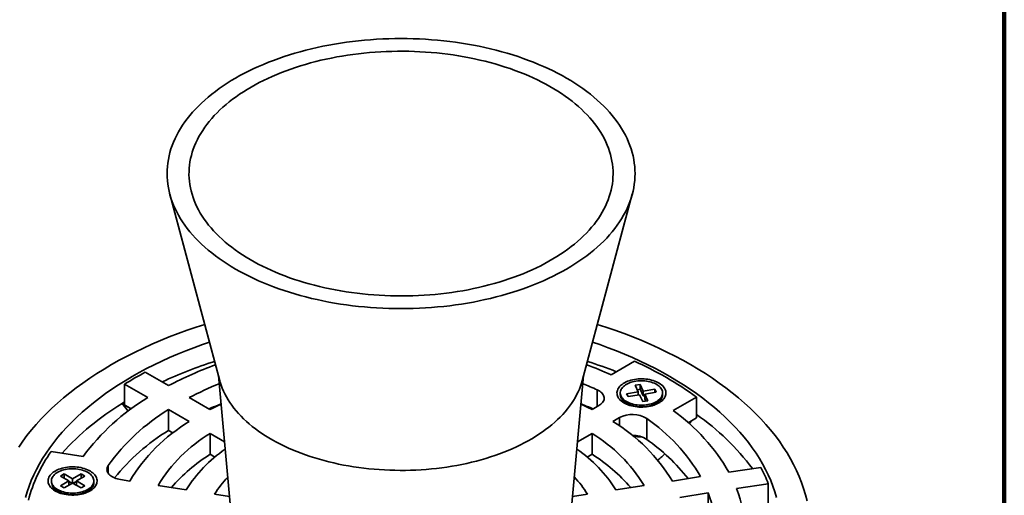
# Model space of a CAD drawing. Units: inches. Extents: x 0.1 to 8.4, y 0.1 to 10.9.
# Drawn here: x 6.3 to 8.4, y 8.5 to 9.5 of the extents above; entities that cross this region are included whole.
import ezdxf

# ---------------------------------------------------------------- set-up
doc = ezdxf.new("R2010")
doc.units = ezdxf.units.IN
doc.header["$MEASUREMENT"] = 0

msp = doc.modelspace()

# ---------------------------------------------------------------- linework, layer by layer
at = {"color": 7, "linetype": 'Continuous', "lineweight": 100}
msp.add_line((8.3984375, 0.0625), (8.3984375, 10.9375), dxfattribs=at)
at = {"color": 7, "linetype": 'Continuous', "lineweight": 35}
for p, q in [((6.61523271, 9.14601856), (6.72228749, 8.74732809)), ((7.49637597, 8.74732809), (7.60343075, 9.14601856)), ((7.60816562, 8.78923544), (7.5580733, 8.76031776)), ((6.56285808, 8.76571178), (6.61261765, 8.73698619)), ((6.71923766, 8.75868625), (6.75044636, 8.41390053)), ((7.4682171, 8.41390053), (7.49942581, 8.75868625)), ((6.56842348, 8.71147343), (6.51866391, 8.74019902)), ((6.51866391, 8.6955444), (6.51866391, 8.74019902)), ((7.6204254, 8.73957314), (7.60955872, 8.73789224)), ((7.60955872, 8.73789224), (7.61619096, 8.7236033)), ((7.62705764, 8.7252842), (7.6204254, 8.73957314)), ((7.6204254, 8.72936641), (7.6204254, 8.73957314)), ((6.65685562, 8.71144816), (6.7011026, 8.68590492)), ((7.57783014, 8.72130715), (7.57783014, 8.71782291)), ((7.61619096, 8.7236033), (7.59143912, 8.7197746)), ((7.59143912, 8.7197746), (7.59435086, 8.71350142)), ((7.59435086, 8.71350142), (7.61910269, 8.71733012)), ((7.6204254, 8.72936641), (7.61397889, 8.72836925)), ((7.61619096, 8.71687973), (7.61619096, 8.7236033)), ((7.61910269, 8.71733012), (7.62573493, 8.70304118)), ((7.62705764, 8.71507747), (7.6204254, 8.72936641)), ((7.65180947, 8.7291129), (7.62705764, 8.7252842)), ((7.62705764, 8.71507747), (7.62705764, 8.7252842)), ((7.62996935, 8.71552786), (7.62705764, 8.71507747)), ((7.62996937, 8.71901102), (7.65472121, 8.72283972)), ((7.63660161, 8.70472208), (7.62996937, 8.71901102)), ((7.62996937, 8.70880429), (7.62996937, 8.71901102)), ((7.65472121, 8.72283972), (7.65180947, 8.7291129)), ((7.65180947, 8.72238933), (7.65180947, 8.7291129)), ((7.66833019, 8.71782294), (7.66833019, 8.72130717)), ((7.69065582, 8.68377949), (7.74074814, 8.71269717)), ((7.74074814, 8.66804255), (7.74074814, 8.71269717)), ((6.52616862, 8.68226383), (6.51313551, 8.69873588)), ((6.51313551, 8.69873588), (6.53284543, 8.68735758)), ((6.53284543, 8.68735758), (6.51866391, 8.6955444)), ((7.51756086, 8.68590492), (7.53192994, 8.69420001)), ((7.58738444, 8.70176873), (7.59581694, 8.69552039)), ((7.62573493, 8.70304118), (7.63660161, 8.70472208)), ((7.63218148, 8.70403839), (7.62996937, 8.70880429)), ((7.65032739, 8.69550843), (7.65877586, 8.70176872)), ((6.65690843, 8.66039216), (6.61266144, 8.6859354)), ((6.61266144, 8.64128078), (6.61266144, 8.6859354)), ((7.57612412, 8.66868726), (7.56175504, 8.66039216)), ((7.74074816, 8.67518614), (7.74080753, 8.67522041)), ((7.63426483, 8.66681679), (7.63426483, 8.62216217)), ((7.74074814, 8.66804255), (7.72286103, 8.65771655)), ((7.73035036, 8.66204006), (7.72523622, 8.65559415)), ((6.62197254, 8.6359056), (6.61266144, 8.64128078)), ((6.73206191, 8.61700698), (6.70116749, 8.63484195)), ((6.70116749, 8.59018733), (6.70116749, 8.63484195)), ((7.51749597, 8.63484195), (7.48660155, 8.61700698)), ((7.51749597, 8.59018733), (7.51749597, 8.63484195)), ((6.43004814, 8.58583054), (6.36162069, 8.59641517)), ((6.71148846, 8.58422916), (6.70116749, 8.59018733)), ((7.51749597, 8.59018733), (7.507175, 8.58422916)), ((6.38941871, 8.54833507), (6.38146377, 8.54374279)), ((6.38146377, 8.54374279), (6.39958339, 8.53328255)), ((6.40753832, 8.53787484), (6.38941871, 8.54833507)), ((6.38941871, 8.53915048), (6.38941871, 8.54833507)), ((6.42565794, 8.54833507), (6.40753832, 8.53787484)), ((6.41549328, 8.53328254), (6.4336129, 8.54374277)), ((6.4336129, 8.54374277), (6.42565794, 8.54833507)), ((6.42565794, 8.53915048), (6.42565794, 8.54833507)), ((7.6890802, 8.53308081), (7.74952271, 8.54243029)), ((7.8099529, 8.55177787), (7.87792572, 8.56229215)), ((6.36228831, 8.53328255), (6.36228831, 8.52979832)), ((6.39958339, 8.53328255), (6.38146377, 8.52282232)), ((6.38146377, 8.52282232), (6.38941873, 8.51823002)), ((6.38941873, 8.51823002), (6.40753835, 8.52869025)), ((6.40665297, 8.52817921), (6.39958337, 8.53226041)), ((6.39958339, 8.52409796), (6.39958339, 8.53328255)), ((6.40753832, 8.52869024), (6.40753832, 8.53787484)), ((6.40753835, 8.52869025), (6.42565794, 8.51823004)), ((6.41549328, 8.53226041), (6.40842365, 8.5281792)), ((6.43361288, 8.52282232), (6.41549328, 8.53328254)), ((6.41549328, 8.52409794), (6.41549328, 8.53328254)), ((6.42565794, 8.51823004), (6.43361288, 8.52282232)), ((6.45278834, 8.52979832), (6.45278834, 8.53328255)), ((6.50995476, 8.53611702), (6.52958327, 8.53308081)), ((6.59004228, 8.52372879), (6.65052424, 8.5143732)), ((7.56813922, 8.5143732), (7.62862118, 8.52372879)), ((7.89410193, 8.52744108), (7.82612906, 8.51692677)), ((7.89410193, 8.48278646), (7.89410193, 8.52744108)), ((6.37184259, 8.51374414), (6.38030235, 8.50747557)), ((6.43479616, 8.50749176), (6.44323403, 8.51374413)), ((6.71103936, 8.5050125), (6.74264173, 8.50012413)), ((7.47602173, 8.50012413), (7.5076241, 8.5050125)), ((7.76569887, 8.50757922), (7.70525641, 8.49822974)), ((7.76569887, 8.4629246), (7.76569887, 8.50757922))]:
    msp.add_line(p, q, dxfattribs=at)
at = {"color": 8, "linetype": 'Continuous', "lineweight": 35}
for p, q in [((7.52868986, 8.69232959), (7.52868986, 8.72776393)), ((7.57612412, 8.65086033), (7.57612412, 8.66868726)), ((6.48369035, 8.56611948), (6.48369035, 8.54967839))]:
    msp.add_line(p, q, dxfattribs=at)
at = {"color": 7, "linetype": 'Continuous', "lineweight": 35, "flags": 128}
for points in [[(6.9799222, 8.91142492), (6.96732406, 8.91347605), (6.95482324, 8.91571686), (6.94242831, 8.91814581), (6.93014776, 8.92076122), (6.91799, 8.92356133), (6.90596341, 8.9265442), (6.89407618, 8.92970777), (6.8823365, 8.93304992), (6.87075234, 8.93656831), (6.85933173, 8.94026056), (6.84808245, 8.94412413), (6.83701223, 8.94815638), (6.82612862, 8.95235452), (6.81543911, 8.95671569), (6.80495101, 8.96123691), (6.79467153, 8.96591507), (6.78460772, 8.97074697), (6.77476642, 8.97572929), (6.76515445, 8.98085863), (6.75577835, 8.98613145), (6.74664455, 8.99154416), (6.73775931, 8.99709304), (6.72912876, 9.00277429), (6.72075875, 9.00858401), (6.71265506, 9.01451823), (6.70482323, 9.02057288), (6.69726865, 9.0267438), (6.68999646, 9.03302677), (6.68301165, 9.03941748), (6.67631903, 9.04591155), (6.66992317, 9.05250453), (6.66382847, 9.05919192), (6.65803908, 9.06596909), (6.65255901, 9.07283145), (6.64739197, 9.07977425), (6.64254151, 9.08679277), (6.638011, 9.09388218), (6.63380348, 9.10103762), (6.62992187, 9.10825419), (6.62636881, 9.11552694), (6.62314677, 9.1228509), (6.62025794, 9.13022104), (6.61770429, 9.13763231), (6.61548757, 9.14507963), (6.61360929, 9.15255789), (6.61207079, 9.16006199), (6.61087307, 9.16758674), (6.61001696, 9.17512703), (6.60950306, 9.18267766), (6.60933171, 9.19023348), (6.60950306, 9.19778929), (6.61001696, 9.20533992), (6.61087307, 9.21288021), (6.61207079, 9.22040497), (6.61360929, 9.22790907), (6.61548757, 9.23538732), (6.61770429, 9.24283464), (6.62025794, 9.25024591), (6.62314677, 9.25761606), (6.62636881, 9.26494001), (6.62992187, 9.27221276), (6.63380348, 9.27942933), (6.638011, 9.28658477), (6.64254151, 9.29367418), (6.64739197, 9.3006927), (6.65255901, 9.30763551), (6.65803908, 9.31449786), (6.66382847, 9.32127504), (6.66992317, 9.32796243), (6.67631903, 9.3345554), (6.68301165, 9.34104948), (6.68999646, 9.34744018), (6.69726865, 9.35372315), (6.70482323, 9.35989408), (6.71265506, 9.36594873), (6.72075875, 9.37188294), (6.72912876, 9.37769266), (6.73775931, 9.38337392), (6.74664455, 9.38892279), (6.75577835, 9.3943355), (6.76515445, 9.39960833), (6.77476642, 9.40473767), (6.78460772, 9.40971998), (6.79467153, 9.41455189), (6.80495101, 9.41923005), (6.81543911, 9.42375126), (6.82612862, 9.42811243), (6.83701223, 9.43231058), (6.84808245, 9.43634282), (6.85933173, 9.44020639), (6.87075234, 9.44389864), (6.8823365, 9.44741703), (6.89407618, 9.45075918), (6.90596341, 9.45392275), (6.91799, 9.45690563), (6.93014776, 9.45970573), (6.94242831, 9.46232114), (6.95482324, 9.46475009), (6.96732406, 9.4669909), (6.9799222, 9.46904203), (6.99260903, 9.47090208), (7.00537588, 9.47256977), (7.01821397, 9.47404396), (7.03111451, 9.47532364), (7.04406862, 9.47640795), (7.05706751, 9.47729611), (7.07010218, 9.47798754), (7.08316377, 9.47848176), (7.09624326, 9.47877843), (7.10933173, 9.47887735), (7.1224202, 9.47877843), (7.1354997, 9.47848176), (7.14856128, 9.47798754), (7.16159595, 9.47729611), (7.17459484, 9.47640795), (7.18754896, 9.47532364), (7.20044949, 9.47404396), (7.21328758, 9.47256977), (7.22605443, 9.47090208), (7.23874126, 9.46904203), (7.2513394, 9.4669909), (7.26384022, 9.46475009), (7.27623516, 9.46232114), (7.2885157, 9.45970573), (7.30067346, 9.45690563), (7.31270005, 9.45392275), (7.32458728, 9.45075918), (7.33632697, 9.44741703), (7.34791112, 9.44389864), (7.35933173, 9.44020639), (7.37058101, 9.43634282), (7.38165124, 9.43231058), (7.39253484, 9.42811243), (7.40322436, 9.42375126), (7.41371245, 9.41923005), (7.42399193, 9.41455189), (7.43405575, 9.40971998), (7.44389704, 9.40473767), (7.45350901, 9.39960833), (7.46288512, 9.3943355), (7.47201891, 9.38892279), (7.48090415, 9.38337392), (7.48953471, 9.37769266), (7.49790472, 9.37188294), (7.5060084, 9.36594873), (7.51384023, 9.35989408), (7.52139481, 9.35372315), (7.52866701, 9.34744018), (7.53565182, 9.34104948), (7.54234444, 9.3345554), (7.5487403, 9.32796243), (7.55483499, 9.32127504), (7.56062439, 9.31449786), (7.56610445, 9.30763551), (7.5712715, 9.3006927), (7.57612195, 9.29367418), (7.58065246, 9.28658477), (7.58485998, 9.27942933), (7.58874159, 9.27221276), (7.59229465, 9.26494001), (7.59551669, 9.25761606), (7.59840553, 9.25024591), (7.60095918, 9.24283464), (7.60317589, 9.23538732), (7.60505417, 9.22790907), (7.60659267, 9.22040497), (7.6077904, 9.21288021), (7.6086465, 9.20533992), (7.6091604, 9.19778929), (7.60933175, 9.19023348), (7.6091604, 9.18267766), (7.6086465, 9.17512703), (7.6077904, 9.16758674), (7.60659267, 9.16006199), (7.60505417, 9.15255789), (7.60317589, 9.14507963), (7.60095918, 9.13763231), (7.59840553, 9.13022104), (7.59551669, 9.1228509), (7.59229465, 9.11552694), (7.58874159, 9.10825419), (7.58485998, 9.10103762), (7.58065246, 9.09388218), (7.57612195, 9.08679277), (7.5712715, 9.07977425), (7.56610445, 9.07283145), (7.56062439, 9.06596909), (7.55483499, 9.05919192), (7.5487403, 9.05250453), (7.54234444, 9.04591155), (7.53565182, 9.03941748), (7.52866701, 9.03302677), (7.52139481, 9.0267438), (7.51384023, 9.02057288), (7.5060084, 9.01451823), (7.49790472, 9.00858401), (7.48953471, 9.00277429), (7.48090415, 8.99709304), (7.47201891, 8.99154416), (7.46288512, 8.98613145), (7.45350901, 8.98085863), (7.44389704, 8.97572929), (7.43405575, 8.97074697), (7.42399193, 8.96591507), (7.41371245, 8.96123691), (7.40322436, 8.95671569), (7.39253484, 8.95235452), (7.38165124, 8.94815638), (7.37058101, 8.94412413), (7.35933173, 8.94026056), (7.34791112, 8.93656831), (7.33632697, 8.93304992), (7.32458728, 8.92970777), (7.31270005, 8.9265442), (7.30067346, 8.92356133), (7.2885157, 8.92076122), (7.27623516, 8.91814581), (7.26384022, 8.91571686), (7.2513394, 8.91347605), (7.23874126, 8.91142492), (7.22605443, 8.90956487), (7.21328758, 8.90789718), (7.20044949, 8.90642299), (7.18754896, 8.90514331), (7.17459484, 8.904059), (7.16159595, 8.90317084), (7.14856128, 8.90247941), (7.1354997, 8.90198519), (7.1224202, 8.90168853), (7.10933173, 8.90158961), (7.09624326, 8.90168853), (7.08316377, 8.90198519), (7.07010218, 8.90247941), (7.05706751, 8.90317084), (7.04406862, 8.904059), (7.03111451, 8.90514331), (7.01821397, 8.90642299), (7.00537588, 8.90789718), (6.99260903, 8.90956487), (6.9799222, 8.91142492)], [(6.99205435, 8.93756323), (6.98049331, 8.93944669), (6.96902282, 8.94150643), (6.95765091, 8.94374095), (6.94638564, 8.94614872), (6.93523487, 8.94872803), (6.92420647, 8.95147709), (6.91330819, 8.95439394), (6.90254765, 8.95747653), (6.89193245, 8.96072272), (6.88147005, 8.96413021), (6.87116776, 8.96769659), (6.8610329, 8.97141939), (6.85107252, 8.97529597), (6.84129366, 8.97932361), (6.83170315, 8.98349947), (6.82230778, 8.98782063), (6.81311415, 8.99228406), (6.80412869, 8.9968866), (6.79535773, 9.00162503), (6.78680741, 9.006496), (6.77848379, 9.01149612), (6.77039268, 9.01662184), (6.7625398, 9.0218696), (6.75493062, 9.02723567), (6.74757054, 9.03271631), (6.7404647, 9.03830764), (6.73361811, 9.04400576), (6.72703557, 9.04980664), (6.72072172, 9.05570622), (6.71468097, 9.06170034), (6.70891761, 9.0677848), (6.70343563, 9.07395531), (6.69823893, 9.08020754), (6.69333118, 9.08653712), (6.68871578, 9.09293956), (6.68439598, 9.09941038), (6.68037484, 9.10594503), (6.67665517, 9.11253893), (6.67323959, 9.11918742), (6.6701305, 9.12588585), (6.6673301, 9.13262951), (6.66484031, 9.13941363), (6.66266295, 9.14623349), (6.66079948, 9.15308427), (6.65925126, 9.15996116), (6.65801937, 9.16685932), (6.65710464, 9.1737739), (6.65650774, 9.18070006), (6.65622913, 9.18763292), (6.65626895, 9.19456761), (6.65662717, 9.20149924), (6.65730355, 9.20842297), (6.65829763, 9.21533391), (6.65960872, 9.2222272), (6.66123586, 9.22909801), (6.6631779, 9.23594152), (6.66543352, 9.24275289), (6.66800114, 9.24952735), (6.6708789, 9.25626014), (6.67406483, 9.26294653), (6.67755668, 9.26958181), (6.68135197, 9.27616131), (6.68544805, 9.28268044), (6.68984202, 9.2891346), (6.69453083, 9.29551925), (6.69951118, 9.30182988), (6.70477952, 9.30806211), (6.71033222, 9.3142115), (6.71616532, 9.32027378), (6.72227475, 9.32624466), (6.7286562, 9.33211995), (6.73530519, 9.33789552), (6.74221704, 9.34356731), (6.74938694, 9.34913133), (6.75680978, 9.35458368), (6.76448039, 9.35992053), (6.77239334, 9.36513813), (6.78054311, 9.37023279), (6.78892398, 9.37520094), (6.79753, 9.38003911), (6.80635516, 9.38474387), (6.81539329, 9.38931192), (6.82463798, 9.39374007), (6.83408276, 9.39802518), (6.84372096, 9.40216428), (6.85354586, 9.4061544), (6.86355052, 9.40999279), (6.87372793, 9.41367672), (6.88407092, 9.41720361), (6.89457222, 9.42057099), (6.90522444, 9.4237765), (6.91602015, 9.42681784), (6.92695167, 9.42969294), (6.9380114, 9.43239973), (6.94919155, 9.43493632), (6.96048422, 9.43730094), (6.9718815, 9.43949191), (6.98337538, 9.44150771), (6.99495781, 9.44334691), (7.00662061, 9.4450082), (7.01835558, 9.44649046), (7.0301545, 9.4477926), (7.04200909, 9.44891372), (7.05391097, 9.44985305), (7.0658518, 9.45060992), (7.07782319, 9.45118379), (7.08981674, 9.45157426), (7.10182399, 9.45178105), (7.11383651, 9.45180404), (7.12584588, 9.4516432), (7.13784364, 9.45129862), (7.14982134, 9.45077056), (7.16177061, 9.4500594), (7.17368302, 9.44916564), (7.1855502, 9.44808987), (7.19736382, 9.44683291), (7.20911555, 9.44539559), (7.22079717, 9.44377895), (7.23240045, 9.44198411), (7.24391722, 9.44001234), (7.25533942, 9.43786502), (7.266659, 9.43554366), (7.277868, 9.4330499), (7.28895855, 9.43038549), (7.29992289, 9.4275523), (7.31075325, 9.42455231), (7.32144204, 9.42138763), (7.33198177, 9.41806051), (7.34236502, 9.41457326), (7.35258451, 9.41092835), (7.36263301, 9.40712833), (7.37250351, 9.40317588), (7.38218904, 9.39907377), (7.39168281, 9.39482488), (7.40097812, 9.3904322), (7.41006849, 9.38589883), (7.41894747, 9.38122793), (7.42760886, 9.3764228), (7.43604655, 9.37148681), (7.44425464, 9.36642344), (7.45222734, 9.36123625), (7.45995906, 9.35592888), (7.46744434, 9.35050504), (7.47467793, 9.34496856), (7.48165476, 9.33932335), (7.48836992, 9.33357334), (7.49481869, 9.32772261), (7.50099652, 9.32177523), (7.5068991, 9.31573541), (7.51252227, 9.30960739), (7.51786205, 9.30339546), (7.52291474, 9.29710402), (7.52767676, 9.29073745), (7.53214475, 9.28430025), (7.53631558, 9.27779695), (7.5401863, 9.27123209), (7.54375425, 9.26461032), (7.54701686, 9.25793627), (7.54997189, 9.25121464), (7.5526172, 9.24445014), (7.55495099, 9.23764756), (7.55697158, 9.23081163), (7.55867757, 9.22394721), (7.56006776, 9.21705908), (7.56114116, 9.2101521), (7.56189701, 9.20323111), (7.56233483, 9.196301), (7.56245425, 9.18936662), (7.56225521, 9.18243284), (7.56173785, 9.17550456), (7.56090255, 9.16858662), (7.55974987, 9.1616839), (7.55828063, 9.15480123), (7.55649587, 9.14794348), (7.55439685, 9.14111544), (7.55198502, 9.13432193), (7.5492621, 9.1275677), (7.54622998, 9.12085752), (7.5428908, 9.11419611), (7.53924692, 9.10758813), (7.53530089, 9.10103823), (7.53105548, 9.09455102), (7.52651369, 9.08813106), (7.52167869, 9.08178286), (7.51655388, 9.07551088), (7.5111429, 9.06931952), (7.50544949, 9.06321315), (7.49947771, 9.05719604), (7.49323172, 9.05127244), (7.48671592, 9.0454465), (7.47993489, 9.03972232), (7.47289342, 9.03410391), (7.46559641, 9.02859524), (7.45804901, 9.02320017), (7.45025655, 9.01792249), (7.44222447, 9.01276591), (7.43395845, 9.00773405), (7.42546426, 9.00283046), (7.41674788, 8.99805859), (7.40781546, 8.99342177), (7.39867325, 8.98892328), (7.38932771, 8.98456625), (7.37978538, 8.98035378), (7.37005294, 8.97628883), (7.3601373, 8.97237422), (7.35004539, 8.96861273), (7.3397843, 8.965007), (7.32936123, 8.96155956), (7.31878354, 8.95827282), (7.30805863, 8.95514913), (7.29719406, 8.95219065), (7.28619747, 8.94939946), (7.27507656, 8.94677754), (7.26383917, 8.94432672), (7.25249318, 8.94204872), (7.24104658, 8.93994516), (7.22950743, 8.93801749), (7.2178838, 8.93626708), (7.20618387, 8.93469517), (7.19441589, 8.93330285), (7.18258809, 8.93209111), (7.17070883, 8.93106079), (7.15878641, 8.93021262), (7.14682926, 8.92954719), (7.13484573, 8.92906499), (7.12284429, 8.92876632), (7.11083334, 8.92865142), (7.09882134, 8.92872036), (7.08681673, 8.9289731), (7.07482793, 8.92940944), (7.06286339, 8.9300291), (7.05093151, 8.93083164), (7.03904069, 8.93181649), (7.02719923, 8.93298296), (7.01541553, 8.93433022), (7.00369781, 8.93585733), (6.99205435, 8.93756323)], [(6.68987697, 8.86803037), (6.67183176, 8.86217908), (6.65214549, 8.85541785), (6.63277259, 8.84836144), (6.61372629, 8.84101467), (6.59501963, 8.83338263), (6.5766655, 8.82547048), (6.55867636, 8.81728373), (6.54106468, 8.8088279), (6.52384243, 8.80010884), (6.50702149, 8.79113249), (6.4906133, 8.78190505), (6.47462917, 8.7724328), (6.45907999, 8.76272228), (6.4439765, 8.75278009), (6.42932899, 8.74261308), (6.41514759, 8.73222817), (6.40144186, 8.72163256), (6.38822133, 8.71083343), (6.37549499, 8.69983824), (6.3632716, 8.6886545), (6.35155953, 8.67728986), (6.34036676, 8.66575216), (6.329701, 8.65404926), (6.3195696, 8.64218918), (6.30997944, 8.63018007), (6.30093713, 8.61803014), (6.29244888, 8.60574774)], [(7.97684597, 8.49065877), (7.97355903, 8.50374572), (7.96967976, 8.51677852), (7.96521086, 8.52974825), (7.96015542, 8.542646), (7.95451683, 8.55546292), (7.948299, 8.56819024), (7.94150619, 8.58081927), (7.93414304, 8.59334128), (7.92621458, 8.60574774), (7.91772633, 8.61803014), (7.90868402, 8.63018007), (7.89909386, 8.64218918), (7.88896247, 8.65404926), (7.8782967, 8.66575216), (7.86710394, 8.67728986), (7.85539187, 8.6886545), (7.84316848, 8.69983824), (7.83044213, 8.71083343), (7.81722161, 8.72163256), (7.80351588, 8.73222817), (7.78933447, 8.74261308), (7.77468696, 8.75278009), (7.75958347, 8.76272228), (7.74403429, 8.7724328), (7.72805016, 8.78190505), (7.71164197, 8.79113249), (7.69482103, 8.80010884), (7.67759878, 8.8088279), (7.6599871, 8.81728373), (7.64199796, 8.82547048), (7.62364384, 8.83338263), (7.60493717, 8.84101467), (7.58589087, 8.84836144), (7.56651797, 8.85541785), (7.54683171, 8.86217908), (7.5287865, 8.86803037)], [(6.70010599, 8.82993583), (6.68480166, 8.82465418), (6.66681252, 8.8181018), (6.64912668, 8.8112798), (6.63175623, 8.80419289), (6.61471309, 8.79684592), (6.59800891, 8.78924392), (6.58165517, 8.7813921), (6.56566312, 8.7732958), (6.55004362, 8.76496065), (6.5348075, 8.75639228), (6.51996504, 8.74759665), (6.50552657, 8.73857971), (6.49150186, 8.7293477), (6.47790063, 8.71990689), (6.46473216, 8.71026377), (6.45200544, 8.70042497), (6.43972922, 8.69039722), (6.42791189, 8.6801874), (6.4165616, 8.66980249), (6.40568608, 8.65924964), (6.39529281, 8.64853605), (6.38538891, 8.63766906), (6.37598118, 8.62665613), (6.36707607, 8.6155048), (6.35867958, 8.60422275), (6.35079766, 8.59281764), (6.34343552, 8.58129735), (6.33659833, 8.56966976), (6.33029069, 8.55794286), (6.32451699, 8.54612462), (6.31928115, 8.53422319), (6.31458682, 8.52224671), (6.31043713, 8.5102034), (6.30683497, 8.4981015)], [(7.91182849, 8.4981015), (7.90822633, 8.5102034), (7.90407665, 8.52224671), (7.89938231, 8.53422319), (7.89414647, 8.54612462), (7.88837277, 8.55794286), (7.88206514, 8.56966976), (7.87522794, 8.58129735), (7.8678658, 8.59281764), (7.85998388, 8.60422275), (7.8515874, 8.6155048), (7.84268228, 8.62665613), (7.83327456, 8.63766906), (7.82337066, 8.64853605), (7.81297739, 8.65924964), (7.80210186, 8.66980249), (7.79075157, 8.6801874), (7.77893425, 8.69039722), (7.76665802, 8.70042497), (7.75393131, 8.71026377), (7.74076283, 8.71990689), (7.72716161, 8.7293477), (7.7131369, 8.73857971), (7.69869842, 8.74759665), (7.68385597, 8.75639228), (7.66861984, 8.76496065), (7.65300034, 8.7732958), (7.63700829, 8.7813921), (7.62065456, 8.78924392), (7.60395037, 8.79684592), (7.58690724, 8.80419289), (7.56953678, 8.8112798), (7.55185094, 8.8181018), (7.5338618, 8.82465418), (7.51855747, 8.82993583)], [(7.00796094, 8.56356306), (6.99719893, 8.56532324), (6.98652837, 8.56726011), (6.97595797, 8.56937208), (6.96549637, 8.57165745), (6.95515207, 8.57411435), (6.9449335, 8.57674077), (6.93484905, 8.57953457), (6.9249069, 8.58249348), (6.91511515, 8.58561508), (6.90548185, 8.58889683), (6.89601476, 8.59233603), (6.88672169, 8.59592991), (6.87761017, 8.59967551), (6.86868766, 8.6035698), (6.85996141, 8.60760958), (6.85143855, 8.61179156), (6.84312603, 8.61611234), (6.83503063, 8.62056839), (6.82715899, 8.62515609), (6.81951744, 8.62987166), (6.8121123, 8.6347113), (6.80494956, 8.63967102), (6.79803508, 8.64474681), (6.7913745, 8.64993451), (6.78497326, 8.6552299), (6.77883658, 8.66062865), (6.77296942, 8.66612636), (6.76737663, 8.67171855), (6.76206273, 8.67740066), (6.75703207, 8.68316804), (6.75228877, 8.68901602), (6.74783667, 8.6949398), (6.7436794, 8.70093455), (6.73982037, 8.70699539), (6.73626272, 8.71311739), (6.73300932, 8.71929552), (6.73006291, 8.72552478), (6.72742579, 8.73180006), (6.72510018, 8.73811627), (6.72308794, 8.74446822), (6.72228749, 8.74732809)], [(7.49637597, 8.74732809), (7.49493972, 8.74234724), (7.49282282, 8.73600663), (7.49039314, 8.7297035), (7.48765269, 8.72344299), (7.48460364, 8.71723022), (7.48124853, 8.71107024), (7.47759009, 8.70496807), (7.47363128, 8.69892872), (7.46937535, 8.69295708), (7.46482577, 8.68705803), (7.45998623, 8.6812364), (7.45486069, 8.67549692), (7.44945334, 8.66984426), (7.44376856, 8.66428308), (7.43781105, 8.65881784), (7.4315856, 8.65345306), (7.42509732, 8.6481931), (7.41835148, 8.64304224), (7.41135362, 8.63800468), (7.40410943, 8.63308454), (7.39662481, 8.62828583), (7.38890587, 8.62361245), (7.38095888, 8.61906825), (7.37279039, 8.61465687), (7.36440698, 8.61038198), (7.35581556, 8.60624702), (7.34702309, 8.60225538), (7.33803676, 8.5984103), (7.32886388, 8.59471495), (7.31951194, 8.59117232), (7.30998861, 8.58778527), (7.3003016, 8.58455663), (7.29045883, 8.58148898), (7.28046834, 8.57858484), (7.27033825, 8.57584659), (7.26007685, 8.57327645), (7.24969251, 8.57087651), (7.23919369, 8.56864874), (7.22858893, 8.56659495), (7.21788693, 8.5647168), (7.20709637, 8.56301587), (7.1962261, 8.5614935), (7.18528491, 8.56015095), (7.17428182, 8.55898931), (7.16322573, 8.55800954), (7.15212569, 8.55721242), (7.14099075, 8.55659862), (7.12982998, 8.55616862), (7.1186525, 8.55592279), (7.10746742, 8.55586131), (7.09628385, 8.55598425), (7.08511092, 8.5562915), (7.07395775, 8.55678281), (7.06283343, 8.55745779), (7.05174703, 8.55831586), (7.04070761, 8.55935635), (7.02972416, 8.56057841), (7.01880564, 8.56198103), (7.00796094, 8.56356306)], [(7.60954147, 8.6921245), (7.60561632, 8.6928281), (7.6017989, 8.6937073), (7.59811271, 8.69475668), (7.59458054, 8.69596981), (7.59122416, 8.69733919), (7.58806417, 8.69885634), (7.5851202, 8.70051198), (7.58241024, 8.70229582), (7.57995116, 8.70419694), (7.57775799, 8.70620356), (7.5758443, 8.70830333), (7.57422188, 8.7104833), (7.57290078, 8.71273005), (7.57188909, 8.71502971), (7.57119307, 8.7173681), (7.57081698, 8.7197308), (7.57076321, 8.72210327), (7.57103197, 8.72447083), (7.57162177, 8.72681895), (7.57252884, 8.72913311), (7.57374762, 8.73139904), (7.57527063, 8.7336028), (7.57708844, 8.73573077), (7.57918982, 8.73776983), (7.58156191, 8.73970745), (7.58419, 8.74153164), (7.58705796, 8.7432312), (7.59014802, 8.7447956), (7.59344116, 8.74621521), (7.5969171, 8.74748128), (7.60055445, 8.74858605), (7.60433067, 8.74952263), (7.60822255, 8.75028529), (7.61220612, 8.75086934), (7.61625679, 8.75127116), (7.62034952, 8.75148824), (7.62445918, 8.7515193), (7.6285604, 8.75136412), (7.63262788, 8.75102367), (7.63663655, 8.75050002), (7.64056169, 8.74979643), (7.64437912, 8.74891723), (7.6480653, 8.74786784), (7.65159747, 8.74665472), (7.65495386, 8.74528534), (7.65811379, 8.74376816), (7.66105782, 8.74211255), (7.66376772, 8.74032868), (7.66622685, 8.73842758), (7.66842003, 8.73642097), (7.67033371, 8.73432119), (7.67195608, 8.7321412), (7.67327723, 8.72989447), (7.67428893, 8.72759482), (7.67498495, 8.72525643), (7.67536103, 8.72289372), (7.6754148, 8.72052125), (7.67514599, 8.71815367), (7.67455624, 8.71580557), (7.67364917, 8.71349141), (7.67243039, 8.71122548), (7.67090739, 8.70902173), (7.66908957, 8.70689375), (7.66698814, 8.70485467), (7.6646161, 8.70291708), (7.66198801, 8.70109288), (7.65912005, 8.69939333), (7.65603, 8.69782893), (7.65273685, 8.69640932), (7.64926086, 8.69514321), (7.64562357, 8.69403848), (7.64184734, 8.69310189), (7.63795541, 8.69233921), (7.63397189, 8.69175518), (7.62992122, 8.69135337), (7.62582844, 8.69113626), (7.62171878, 8.6911052), (7.61761757, 8.69126038), (7.61355013, 8.69160086), (7.60954147, 8.6921245)], [(7.61136862, 8.74653934), (7.60775229, 8.74588511), (7.60424347, 8.74505848), (7.60086676, 8.74406524), (7.59764591, 8.74291239), (7.59460341, 8.74160797), (7.59176068, 8.74016117), (7.58913762, 8.73858211), (7.5867527, 8.73688192), (7.58462252, 8.73507244), (7.58276213, 8.73316643), (7.58118452, 8.73117722), (7.57990077, 8.72911877), (7.57891992, 8.72700555), (7.57824882, 8.72485236), (7.57789219, 8.7226743), (7.57785247, 8.72048662), (7.57813003, 8.71830473), (7.57872288, 8.71614389), (7.57962687, 8.71401927), (7.58083566, 8.71194578), (7.58234076, 8.70993795), (7.5841316, 8.70800985), (7.58619563, 8.70617502), (7.5885184, 8.70444634), (7.59108359, 8.70283593), (7.59387321, 8.70135507), (7.59686769, 8.70001417), (7.60004605, 8.69882263), (7.60338598, 8.6977888), (7.60686402, 8.69691992), (7.61045581, 8.6962221), (7.61413616, 8.69570024), (7.61787924, 8.695358), (7.6216588, 8.69519776), (7.62544838, 8.6952207), (7.62922129, 8.69542658), (7.63295114, 8.69581399), (7.63661174, 8.69638022), (7.64017746, 8.69712132), (7.64362325, 8.69803205), (7.64692492, 8.69910603), (7.65005936, 8.70033576), (7.65300451, 8.70171254), (7.65573981, 8.70322681), (7.65824602, 8.70486788), (7.66050558, 8.70662428), (7.66250258, 8.70848363), (7.66422311, 8.71043297), (7.66565504, 8.71245856), (7.66678832, 8.71454623), (7.66761503, 8.71668131), (7.66812936, 8.71884885), (7.66832771, 8.72103363), (7.66820863, 8.7232203), (7.66777304, 8.72539357), (7.66702398, 8.72753819), (7.6659667, 8.72963911), (7.66460854, 8.73168155), (7.66295915, 8.73365126), (7.66103001, 8.73553437), (7.65883466, 8.73731767), (7.65638857, 8.7389887), (7.65370881, 8.74053569), (7.65081419, 8.74194779), (7.64772508, 8.74321514), (7.64446309, 8.74432881), (7.64105108, 8.74528098), (7.63751309, 8.74606503), (7.63387379, 8.74667538), (7.6301588, 8.7471078), (7.62639418, 8.74735927), (7.62260634, 8.74742801), (7.61882178, 8.74731351), (7.61506709, 8.74701659), (7.61136862, 8.74653934)], [(7.52868986, 8.72776393), (7.53143141, 8.72637362), (7.53393631, 8.72484172), (7.53618257, 8.72318152), (7.53815074, 8.72140759), (7.53982355, 8.71953536), (7.54118643, 8.7175812), (7.54222743, 8.71556211), (7.54293754, 8.71349577), (7.54331059, 8.71140023), (7.5433432, 8.7092937), (7.5430352, 8.70719461), (7.54238922, 8.70512128), (7.54141091, 8.70309179), (7.54010882, 8.70112385), (7.53849432, 8.69923466), (7.53658145, 8.69744067), (7.53438692, 8.69575755), (7.53192994, 8.69420001)], [(7.57783014, 8.71782291), (7.57785247, 8.71700239), (7.57813003, 8.71482049), (7.57872288, 8.71265965), (7.57962687, 8.71053504), (7.58083566, 8.70846154), (7.58234076, 8.70645371), (7.5841316, 8.70452561), (7.58619563, 8.70269078), (7.5885184, 8.7009621), (7.59108359, 8.69935169), (7.59387321, 8.69787084), (7.59686769, 8.69652993), (7.60004605, 8.69533839), (7.60338598, 8.69430456), (7.60686402, 8.69343569), (7.61045581, 8.69273787), (7.61413616, 8.69221601), (7.61787924, 8.69187376), (7.6216588, 8.69171353), (7.62544838, 8.69173646), (7.62922129, 8.69194234), (7.63295114, 8.69232976), (7.63661174, 8.69289599), (7.64017746, 8.69363708), (7.64362325, 8.69454782), (7.64692492, 8.6956218), (7.65005936, 8.69685152), (7.65300451, 8.6982283), (7.65573981, 8.69974257), (7.65824602, 8.70138364), (7.66050558, 8.70314004), (7.66250258, 8.7049994), (7.66422311, 8.70694873), (7.66565504, 8.70897433), (7.66678832, 8.71106199), (7.66761503, 8.71319707), (7.66812936, 8.71536461), (7.66832771, 8.71754939), (7.66833019, 8.71782294)], [(6.51866389, 8.70214863), (6.51847199, 8.70203132), (6.51313551, 8.69873588)], [(6.39397869, 8.50409664), (6.39005353, 8.50480024), (6.38623615, 8.50567945), (6.38254998, 8.50672886), (6.3790178, 8.50794199), (6.37566137, 8.50931136), (6.37250142, 8.51082852), (6.36955744, 8.51248413), (6.36684753, 8.51426798), (6.36438839, 8.51616911), (6.36219523, 8.51817572), (6.36028156, 8.52027548), (6.35865913, 8.52245549), (6.35733802, 8.52470221), (6.3563263, 8.52700188), (6.35563032, 8.52934025), (6.35525422, 8.53170296), (6.35520042, 8.53407542), (6.35546923, 8.53644301), (6.35605899, 8.53879112), (6.35696605, 8.54110526), (6.35818485, 8.54337121), (6.35970785, 8.54557496), (6.36152566, 8.54770291), (6.3636271, 8.549742), (6.36599913, 8.55167962), (6.36862726, 8.55350382), (6.37149522, 8.55520335), (6.37458525, 8.55676776), (6.37787841, 8.55818739), (6.38135439, 8.55945345), (6.3849917, 8.5605582), (6.38876791, 8.56149479), (6.39265983, 8.56225745), (6.39664338, 8.56284149), (6.40069405, 8.5632433), (6.4047868, 8.56346041), (6.40889643, 8.56349148), (6.41299766, 8.5633363), (6.41706513, 8.56299585), (6.4210738, 8.5624722), (6.42499893, 8.56176862), (6.42881636, 8.56088941), (6.43250253, 8.55984001), (6.43603469, 8.55862686), (6.43939111, 8.55725749), (6.44255106, 8.55574033), (6.44549504, 8.55408472), (6.448205, 8.55230084), (6.45066412, 8.55039975), (6.45285726, 8.54839313), (6.45477095, 8.54629335), (6.45639336, 8.54411336), (6.45771446, 8.54186663), (6.45872616, 8.53956698), (6.45942219, 8.53722858), (6.45979826, 8.53486589), (6.45985206, 8.53249343), (6.45958325, 8.53012584), (6.45899352, 8.52777774), (6.45808644, 8.52546359), (6.45686764, 8.52319764), (6.45534466, 8.5209939), (6.45352685, 8.51886592), (6.45142542, 8.51682684), (6.44905333, 8.51488924), (6.44642525, 8.51306504), (6.44355731, 8.5113655), (6.44046723, 8.50980109), (6.4371741, 8.50838147), (6.43369812, 8.50711539), (6.43006081, 8.50601063), (6.42628457, 8.50507405), (6.42239268, 8.50431138), (6.41840913, 8.50372734), (6.41435849, 8.50332554), (6.41026571, 8.50310843), (6.40615605, 8.50307737), (6.40205483, 8.50323255), (6.39798738, 8.50357301), (6.39397869, 8.50409664)], [(6.50995476, 8.53611702), (6.50647792, 8.53675671), (6.50311966, 8.5375809), (6.49990928, 8.53858239), (6.49687477, 8.53975246), (6.49404267, 8.5410809), (6.49143765, 8.54255612), (6.48908244, 8.54416522), (6.48699764, 8.54589418), (6.4852014, 8.5477279), (6.48370943, 8.54965038), (6.48253472, 8.55164485), (6.48168753, 8.55369391), (6.48117528, 8.55577964), (6.48100239, 8.55788389), (6.48117039, 8.55998826), (6.48167784, 8.5620744), (6.48252028, 8.5641241), (6.48369035, 8.56611948)], [(6.37554172, 8.51481132), (6.37833138, 8.51333047), (6.38132584, 8.51198958), (6.3845042, 8.51079802), (6.38784411, 8.5097642), (6.39132216, 8.50889531), (6.39491397, 8.50819751), (6.39859433, 8.50767564), (6.4023374, 8.5073334), (6.40611701, 8.50717318), (6.40990652, 8.50719609), (6.41367946, 8.50740198), (6.41740931, 8.50778939), (6.42106994, 8.50835564), (6.42463562, 8.50909673), (6.42808139, 8.51000744), (6.43138308, 8.51108144), (6.43451749, 8.51231115), (6.43746266, 8.51368795), (6.44019798, 8.51520221), (6.44270419, 8.51684328), (6.44496372, 8.51859967), (6.44696074, 8.52045904), (6.44868126, 8.52240835), (6.45011317, 8.52443396), (6.45124647, 8.52652161), (6.45207317, 8.5286567), (6.45258751, 8.53082423), (6.45278585, 8.53300901), (6.4526668, 8.5351957), (6.45223123, 8.53736899), (6.45148214, 8.53951359), (6.45042484, 8.5416145), (6.44906674, 8.54365696), (6.44741729, 8.54562665), (6.4454882, 8.54750976), (6.44329281, 8.54929308), (6.44084673, 8.55096408), (6.43816697, 8.55251107), (6.43527236, 8.55392319), (6.43218326, 8.55519053), (6.42892121, 8.55630421), (6.42550928, 8.5572564), (6.42197123, 8.55804041), (6.41833195, 8.5586508), (6.414617, 8.55908322), (6.41085233, 8.55933468), (6.40706448, 8.5594034), (6.40327993, 8.5592889), (6.39952524, 8.55899198), (6.39582676, 8.55851473), (6.39221042, 8.55786051), (6.38870162, 8.55703386), (6.38532492, 8.55604065), (6.38210404, 8.55488779), (6.37906159, 8.55358337), (6.37621885, 8.55213657), (6.37359577, 8.55055752), (6.37121083, 8.54885731), (6.3690807, 8.54704784), (6.36722026, 8.54514183), (6.36564268, 8.54315263), (6.36435896, 8.54109419), (6.36337807, 8.53898097), (6.36270697, 8.53682777), (6.36235035, 8.53464968), (6.36231068, 8.53246203), (6.36258818, 8.53028014), (6.36318107, 8.52811928), (6.36408504, 8.52599467), (6.36529378, 8.52392117), (6.36679889, 8.52191334), (6.36858972, 8.51998525), (6.37065379, 8.51815042), (6.37297659, 8.51642173), (6.37554172, 8.51481132)], [(6.37554172, 8.51132708), (6.37833138, 8.50984623), (6.38132584, 8.50850534), (6.3845042, 8.50731378), (6.38784411, 8.50627996), (6.39132216, 8.50541108), (6.39491397, 8.50471327), (6.39859433, 8.50419141), (6.4023374, 8.50384916), (6.40611701, 8.50368894), (6.40990652, 8.50371185), (6.41367946, 8.50391774), (6.41740931, 8.50430516), (6.42106994, 8.5048714), (6.42463562, 8.50561249), (6.42808139, 8.50652321), (6.43138308, 8.5075972), (6.43451749, 8.50882692), (6.43746266, 8.51020371), (6.44019798, 8.51171797), (6.44270419, 8.51335905), (6.44496372, 8.51511543), (6.44696074, 8.5169748), (6.44868126, 8.51892412), (6.45011317, 8.52094972), (6.45124647, 8.52303737), (6.45207317, 8.52517246), (6.45258751, 8.52734), (6.45278585, 8.52952477), (6.45278834, 8.52979832)]]:
    msp.add_lwpolyline(points, dxfattribs=at)
at = {"color": 7, "linetype": 'Continuous', "lineweight": 35}
for centre, radius, start, end in [((7.01386223, 7.84999549), 0.98652707, 107.87117413, 114.88046497), ((7.00015159, 8.00082788), 0.83193246, 110.18660075, 117.76355015), ((7.2026574, 7.96148198), 0.87433349, 66.01488858, 69.72800223), ((7.18957575, 7.8075108), 1.03163522, 68.40763181, 72.04811483), ((7.29571969, 8.09490316), 0.7613933, 54.2328752, 65.77250133), ((6.91974604, 8.09646292), 0.75846097, 118.0695029, 121.92512057), ((7.00007673, 8.05649265), 0.73943725, 112.18863069, 117.65621538), ((7.20604173, 8.0275668), 0.77095903, 65.259933, 67.7599467), ((6.81851819, 8.29701405), 0.48407019, 121.1077865, 143.37024202), ((6.81213771, 8.20742201), 0.57514489, 121.32372172, 137.93258806), ((7.01603574, 7.97486721), 0.77969821, 111.93929744, 113.99864821), ((6.99872016, 8.11407837), 0.64464084, 115.1488865, 117.49554552), ((7.21994331, 8.11407837), 0.64464084, 62.50445448, 64.8511135), ((7.20293779, 7.97559878), 0.77890377, 66.00030147, 68.06175289), ((6.83824264, 8.31379663), 0.4351714, 121.22319313, 144.56183084), ((7.60355988, 8.61694312), 0.05856771, 58.38128859, 117.93342397), ((7.44686165, 8.34354092), 0.41856647, 29.83475895, 54.376929), ((7.44980636, 8.25612598), 0.51021743, 36.48700576, 55.22554736), ((6.84971963, 8.3402349), 0.37373364, 121.05799195, 148.93579596), ((7.36894384, 8.3402349), 0.37373364, 31.06420404, 58.94200805), ((7.41285558, 8.34606374), 0.38974937, 30.25356581, 55.383478), ((6.85000933, 8.25437855), 0.45390237, 121.52732691, 141.05318178), ((6.87555811, 8.3493072), 0.33457762, 121.41453879, 148.57924606), ((7.34200808, 8.34820981), 0.33608628, 31.48288408, 58.52333107), ((7.60527792, 8.57703032), 0.05363884, 57.28852283, 91.99571388), ((7.62302991, 8.77294379), 0.14536084, 263.25228323, 270.13607825), ((7.38842194, 8.27412465), 0.42610895, 38.31252873, 54.76380464), ((6.62651762, 8.40992387), 0.32395894, 144.85389655, 165.34919157), ((6.90146138, 8.27299906), 0.3751347, 122.27105424, 138.95692452), ((6.89589464, 8.36274126), 0.28844216, 124.26404847, 148.28511267), ((7.32276882, 8.36274126), 0.28844216, 31.71488733, 55.73595153), ((7.31720208, 8.27299906), 0.3751347, 41.04307548, 57.72894576), ((7.59262806, 8.40869085), 0.32401869, 21.49942696, 28.29756132), ((6.38476491, 8.53193527), 0.02257796, 185.4310389, 245.88909904), ((6.895494, 8.39212602), 0.2162565, 136.389106, 148.53331318), ((7.32316946, 8.39212602), 0.2162565, 31.46668682, 43.610894), ((7.55115548, 8.4247265), 0.22998574, 338.884354, 21.115646), ((7.59202896, 8.4247265), 0.25160236, 338.50301116, 21.49698884)]:
    msp.add_arc(centre, radius, start, end, dxfattribs=at)
msp.add_open_spline([(7.6729134, 8.59114288), (7.67148881, 8.58968043), (7.66754666, 8.58563349), (7.66248936, 8.58116), (7.65873688, 8.57837643), (7.65790353, 8.57775825)], degree=3, knots=[0, 0, 0, 0, 0.3056484841, 0.8457976406, 1, 1, 1, 1], dxfattribs=at)

doc.saveas('drawing.dxf')
